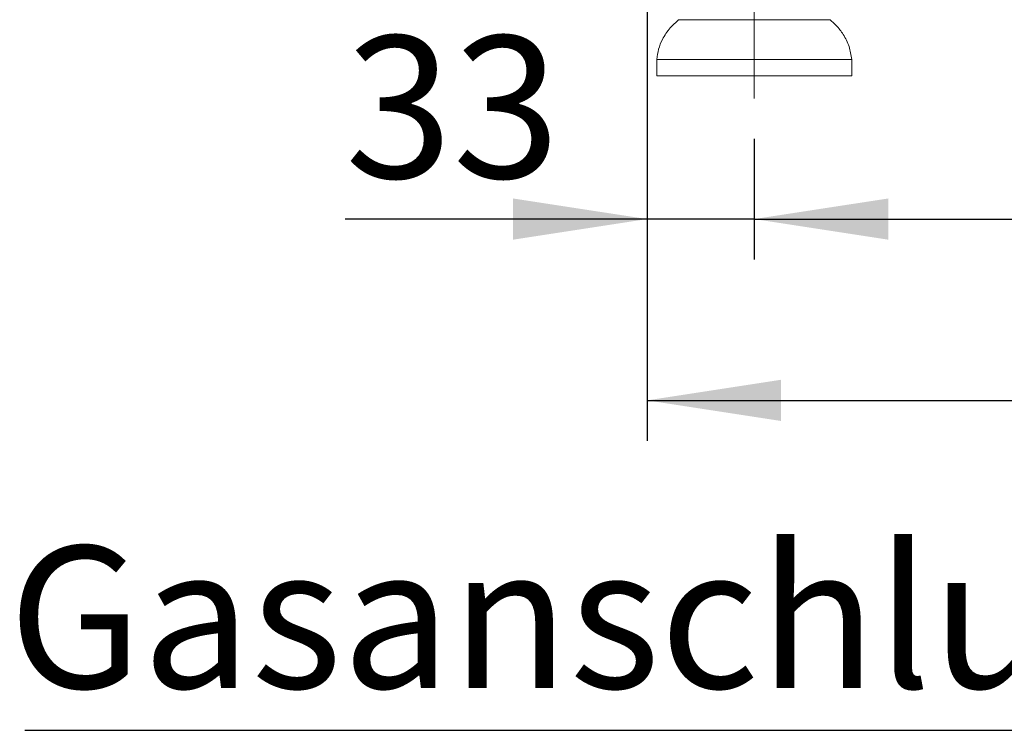
# Model space of a CAD drawing. Units: millimetres. Extents: x 5 to 415, y -14 to 292.
# Drawn here: x 184 to 208, y 180 to 197 of the extents above; entities that cross this region are included whole.
import ezdxf

# ---------------------------------------------------------------- set-up
doc = ezdxf.new("R2010")
doc.units = ezdxf.units.MM
doc.linetypes.add('CENTERX2', pattern=[20.32, 12.7, -2.54, 2.54, -2.54])
doc.linetypes.add('PHANTOM', pattern=[12.7, 6.35, -1.27, 1.27, -1.27, 1.27, -1.27])
doc.layers.add('BEMAßUNG', color=96, linetype='Continuous')
doc.styles.add('SLDTEXTSTYLE0', font='TXT', dxfattribs={"width": 0.75})
doc.dimstyles.new('SLDDIMSTYLE0', dxfattribs={"dimtxt": 3.5, "dimasz": 3.302, "dimexe": 0, "dimexo": 0.0625, "dimgap": 0.875, "dimtad": 1, "dimlfac": 12.5, "dimrnd": 1e-09, "dimzin": 12, "dimdsep": 46, "dimtxsty": 'SLDTEXTSTYLE0', "dimsah": 1, "dimcen": 0.09, "dimadec": 0, "dimazin": 3, "dimtfac": 1, "dimtofl": 0, "dimtmove": 0, "dimatfit": 3, "dimfxl": 0, "dimfrac": 2, "dimtolj": 1, "dimtzin": 12, "dimarcsym": 0})
doc.dimstyles.new('SLDDIMSTYLE4', dxfattribs={"dimtxt": 3.5, "dimasz": 3.302, "dimexe": 0, "dimexo": 0.0625, "dimgap": 0.875, "dimtad": 1, "dimlfac": 12.5, "dimrnd": 1e-09, "dimzin": 12, "dimdsep": 46, "dimtxsty": 'SLDTEXTSTYLE0', "dimsah": 1, "dimcen": 0.09, "dimadec": 0, "dimazin": 3, "dimtfac": 1, "dimtmove": 0, "dimatfit": 0, "dimfxl": 0, "dimfrac": 2, "dimtolj": 1, "dimtzin": 12, "dimarcsym": 0})

# ---------------------------------------------------------------- blocks, each defined once
blk = doc.blocks.new('_D_9')
at = {"layer": 'BEMAßUNG'}
for p, q in [((199.092, 197.999), (199.092, 186.639)), ((240.932, 197.999), (240.932, 186.639)), ((199.092, 187.639), (240.932, 187.639))]:
    blk.add_line(p, q, dxfattribs=at)
for points in [[(199.092, 187.639), (202.394, 187.131), (202.394, 188.147)], [(240.932, 187.639), (237.63, 188.147), (237.63, 187.131)]]:
    blk.add_solid(points, dxfattribs=at)
at = {"layer": 'BEMAßUNG', "insert": (214.023, 192.151), "char_height": 3.5, "attachment_point": 1, "style": 'SLDTEXTSTYLE0'}
blk.add_mtext('523', dxfattribs=at)
blk = doc.blocks.new('_D_10')
at = {"layer": 'BEMAßUNG'}
for p, q in [((199.092, 197.999), (199.092, 191.106)), ((201.732, 194.079), (201.732, 191.106)), ((199.092, 192.106), (191.651, 192.106)), ((201.732, 192.106), (199.092, 192.106)), ((201.732, 192.106), (208.082, 192.106))]:
    blk.add_line(p, q, dxfattribs=at)
for points in [[(199.092, 192.106), (195.79, 192.614), (195.79, 191.598)], [(201.732, 192.106), (205.034, 191.598), (205.034, 192.614)]]:
    blk.add_solid(points, dxfattribs=at)
at = {"layer": 'BEMAßUNG', "insert": (191.651, 196.618), "char_height": 3.5, "attachment_point": 1, "style": 'SLDTEXTSTYLE0'}
blk.add_mtext('33', dxfattribs=at)
blk = doc.blocks.new('SW_NOTE_6')
at = {"layer": 'BEMAßUNG', "color": 0}
blk.add_line((-39.68, 0), (0, 0), dxfattribs=at)
at = {"layer": 'BEMAßUNG', "color": 0, "insert": (-40.08, 4.539), "char_height": 3.5, "attachment_point": 1, "style": 'SLDTEXTSTYLE0'}
blk.add_mtext('Gasanschluss G1"', dxfattribs=at)

msp = doc.modelspace()

# ---------------------------------------------------------------- linework, layer by layer
at = {"color": 8, "linetype": 'PHANTOM', "lineweight": 0}
msp.add_line((203.6033, 197.01863), (199.86137, 197.01863), dxfattribs=at)
at = {"color": 7, "linetype": 'Continuous', "lineweight": 15}
for p, q in [((199.33233, 196.03877), (199.33233, 195.63877)), ((204.13233, 196.03877), (199.33233, 196.03877)), ((204.13233, 195.63877), (204.13233, 196.03877)), ((204.13233, 195.63877), (199.33233, 195.63877))]:
    msp.add_line(p, q, dxfattribs=at)
for points, knots in [([(199.86987, 197.01796), (199.79762, 196.95299), (199.6401, 196.81134), (199.47552, 196.56018), (199.36625, 196.294), (199.34363, 196.12378), (199.33233, 196.03877)], [0, 0, 0, 0, 0.2534087, 0.55253429, 0.77651704, 1, 1, 1, 1]), ([(204.13233, 196.03877), (204.11628, 196.14675), (204.08389, 196.3645), (203.9388, 196.64491), (203.7733, 196.86222), (203.65209, 196.96941), (203.60016, 197.01533)], [0, 0, 0, 0, 0.28530752, 0.57534287, 0.81807114, 1, 1, 1, 1])]:
    msp.add_open_spline(points, degree=3, knots=knots, dxfattribs=at)
at = {"layer": 'BEMAßUNG', "linetype": 'CENTERX2', "lineweight": 0}
msp.add_line((201.73233, 202.15877), (201.73233, 195.07877), dxfattribs=at)

# ---------------------------------------------------------------- block references
at = {"layer": 'BEMAßUNG'}
msp.add_blockref('SW_NOTE_6', (223.43973, 179.50978), dxfattribs=at)

# ---------------------------------------------------------------- dimensions: what is measured, and where the dimension line sits
for base, p1, p2, dimstyle, picture, middle in [((199.09233, 192.10632), (201.73233, 195.07877), (199.09233, 198.99877), 'SLDDIMSTYLE4', '_D_10', (194.23684, 192.10632)), ((240.93233, 187.63877), (199.09233, 198.99877), (240.93233, 198.99877), 'SLDDIMSTYLE0', '_D_9', (217.90174, 187.63877))]:
    dim = msp.add_linear_dim(base=base, p1=p1, p2=p2, dimstyle=dimstyle, dxfattribs=at)
    dim.commit()
    dim.dimension.update_dxf_attribs({"geometry": picture, "text_midpoint": middle, "dimtype": 160})

doc.saveas('drawing.dxf')
